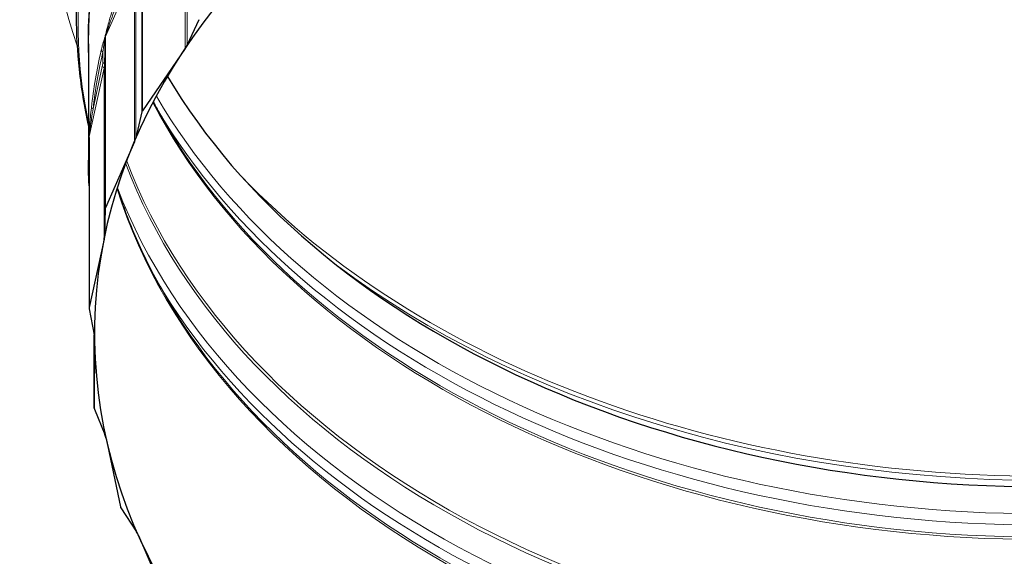
# Model space of a CAD drawing. Units: inches. Extents: x -18.7 to 50.6, y 1.1 to 31.9.
# Drawn here: x 4.9 to 8.9, y 4.7 to 6.9 of the extents above; entities that cross this region are included whole.
import ezdxf

# ---------------------------------------------------------------- set-up
doc = ezdxf.new("R2010")
doc.units = ezdxf.units.IN
doc.header["$LTSCALE"] = 3
doc.header["$MEASUREMENT"] = 0
doc.layers.add('Visible (ANSI)', color=7, linetype='Continuous', lineweight=25)
doc.layers.add('Visible Narrow (ANSI)', color=7, linetype='Continuous', lineweight=5)

msp = doc.modelspace()

# ---------------------------------------------------------------- linework, layer by layer
at = {"layer": 'Visible (ANSI)'}
for p, q in [((5.608, 6.8556), (5.5607, 6.7526)), ((5.1558, 6.757), (5.1558, 6.2791)), ((5.5522, 6.7376), (5.377, 6.4824)), ((5.3749, 6.4779), (5.3498, 6.371)), ((5.1586, 6.3729), (5.1586, 5.6709)), ((5.3446, 6.3553), (5.2252, 6.0845)), ((5.224, 6.0798), (5.2217, 5.9715)), ((5.2198, 5.9554), (5.1589, 5.675)), ((5.1587, 5.6702), (5.1793, 5.5629)), ((5.1796, 5.2631), (5.1796, 5.5613)), ((5.1808, 5.5468), (5.1796, 5.2631)), ((5.1804, 5.2583), (5.2234, 5.1544)), ((5.2283, 5.1386), (5.2869, 4.858)), ((5.2887, 4.8534), (5.3532, 4.7551)), ((5.3614, 4.74), (5.4784, 4.4687))]:
    msp.add_line(p, q, dxfattribs=at)
for centre, major_axis, start_param, end_param in [((9.0558, 5.5669), (3.875, 0), 1.608235, 7.889675), ((5.4035, 6.7887), (0.1653, 0), 5.831348, 5.969604), ((9.0558, 7.6821), (-3.8766, 0), 0.396661, 2.744931), ((5.382, 6.4771), (-0.0072, 0), 5.946201, 6.119204), ((9.0558, 5.5669), (-3.9, 0), 5.944984, 5.946201), ((5.3835, 6.4802), (-0.0072, 0), 5.831348, 5.944984), ((5.1868, 6.3901), (0.1653, 0), 5.980948, 6.119204), ((5.2312, 6.0797), (-0.0072, 0), 6.095801, 6.268804), ((9.0558, 5.5669), (-3.9, 0), 6.094584, 6.095801), ((5.232, 6.083), (-0.0072, 0), 5.980948, 6.094584), ((5.0565, 5.9732), (0.1653, 0), 6.130547, 6.268804), ((9.0558, 5.5669), (-3.9, 0), 6.244183, 6.2454), ((5.1658, 5.6709), (-0.0072, 0), 6.2454, 6.418403), ((5.166, 5.6743), (-0.0072, 0), 6.130547, 6.244183), ((5.0156, 5.5471), (0.1653, 0), 6.280147, 6.418403), ((5.1868, 5.2631), (-0.0072, 0), 6.280147, 6.393783), ((9.0558, 5.5669), (-3.9, 0), 0.110598, 0.111814), ((5.1873, 5.2598), (-0.0072, 0), 0.111814, 0.284818), ((5.0649, 5.1216), (0.1653, 0), 0.146561, 0.284818), ((5.294, 4.8587), (-0.0072, 0), 0.146561, 0.260197), ((9.0558, 5.5669), (-3.9, 0), 0.260197, 0.261414), ((5.2953, 4.8555), (-0.0072, 0), 0.261414, 0.434417), ((5.2033, 4.7059), (0.1653, 0), 0.296161, 0.434417)]:
    msp.add_ellipse(centre, major_axis=major_axis, ratio=0.707107, start_param=start_param, end_param=end_param, dxfattribs=at)
for points, knots in [([(5.3949, 7.9348), (5.3191, 7.8007), (5.2575, 7.6621), (5.1645, 7.379), (5.1332, 7.2346), (5.1018, 6.9438), (5.1018, 6.7975), (5.1259, 6.5746), (5.1386, 6.4974), (5.1558, 6.4208)], [4.296395, 4.296395, 4.296395, 4.296395, 4.4485154, 4.4485154, 4.6006359, 4.6006359, 4.7527563, 4.7527563, 4.8338101, 4.8338101, 4.8338101, 4.8338101]), ([(5.1586, 6.3732), (5.1586, 6.3732), (5.1586, 6.3732), (5.1586, 6.3732), (5.1586, 6.3731), (5.1586, 6.373), (5.1586, 6.373), (5.1586, 6.3729)], [0.002254926, 0.002254926, 0.002254926, 0.002254926, 0.003099223, 0.003099223, 0.00406075, 0.00406075, 0.004807632, 0.004807632, 0.004807632, 0.004807632]), ([(5.1586, 6.1749), (5.1581, 6.1835), (5.1577, 6.192), (5.1569, 6.2136), (5.1565, 6.2267), (5.1559, 6.2529), (5.1558, 6.266), (5.1558, 6.2791)], [1.56877372, 1.56877372, 1.56877372, 1.56877372, 1.57803027, 1.57803027, 1.59225976, 1.59225976, 1.60648925, 1.60648925, 1.60648925, 1.60648925]), ([(5.2739, 6.1639), (5.2759, 6.1575), (5.278, 6.1511), (5.302, 6.0779), (5.3276, 6.0115), (5.3859, 5.8802), (5.4186, 5.8153), (5.4548, 5.7514)], [4.8976523, 4.8976523, 4.8976523, 4.8976523, 4.9048767, 4.9048767, 4.9809369, 4.9809369, 5.0569971, 5.0569971, 5.0569971, 5.0569971])]:
    msp.add_open_spline(points, degree=3, knots=knots, dxfattribs=at)
msp.add_open_spline([(5.422, 6.5185), (5.4326, 6.4984), (5.4435, 6.4784), (5.4548, 6.4585)], degree=3, dxfattribs=at)
at = {"layer": 'Visible Narrow (ANSI)'}
for p, q in [((5.5522, 6.7376), (5.5522, 7.4396)), ((5.5607, 6.7526), (5.5607, 7.4546)), ((5.3749, 7.1799), (5.3749, 6.4779)), ((5.3752, 6.4787), (5.3752, 7.1808)), ((5.3767, 7.1839), (5.3767, 6.4819)), ((5.377, 6.4824), (5.377, 7.1845)), ((5.3498, 6.371), (5.3498, 7.073)), ((5.2252, 6.7865), (5.3446, 7.0573)), ((5.3446, 6.3553), (5.3446, 7.0573)), ((5.2217, 6.6735), (5.224, 6.7818)), ((5.224, 6.7873), (5.224, 6.7835)), ((5.224, 6.7818), (5.224, 6.0798)), ((5.2241, 6.0807), (5.2241, 6.7827)), ((5.225, 6.7871), (5.225, 6.7913)), ((5.225, 6.786), (5.225, 6.084)), ((5.2252, 6.0845), (5.2252, 6.7865)), ((5.2155, 6.7245), (5.2145, 6.6787)), ((5.2127, 6.6633), (5.175, 6.4898)), ((5.2217, 5.9715), (5.2217, 6.6735)), ((5.1589, 6.377), (5.2198, 6.6574)), ((5.2198, 5.9554), (5.2198, 6.6574)), ((5.1588, 6.3776), (5.1588, 6.3818)), ((5.1586, 6.3778), (5.1586, 6.3739)), ((5.1586, 5.6711), (5.1586, 6.3731)), ((5.1588, 6.3765), (5.1588, 5.6745)), ((5.1589, 5.675), (5.1589, 6.377)), ((5.1796, 5.2631), (5.1796, 5.5613)), ((5.1808, 5.5468), (5.1808, 5.5475))]:
    msp.add_line(p, q, dxfattribs=at)
for centre, major_axis, ratio, start_param, end_param in [((9.0558, 7.4302), (4.0625, 0), 0.707107, 6.043526, 9.664437), ((9.0558, 6.8414), (-3.9426, 0), 0.707107, 4.749827, 6.43037), ((9.0558, 6.7631), (-3.9016, 0), 0.707107, 4.749827, 6.311489), ((9.0558, 6.757), (-3.9, 0), 0.707107, 4.749827, 6.283185), ((9.0558, 6.274), (-3.9, 0), 0.707107, 6.095961, 6.098704), ((5.231, 6.7825), (0.00609, 0.00383), 0.979157, 2.436618, 2.64791), ((5.2312, 6.7817), (-0.0072, 0), 0.707107, 6.095801, 6.268804), ((9.0558, 6.274), (-3.9, 0), 0.707107, 6.090126, 6.094479), ((5.2321, 6.7861), (-0.00716, 0.00079), 0.174495, 6.009128, 6.148063), ((5.232, 6.785), (-0.0072, 0), 0.707107, 5.980948, 6.094584), ((5.2353, 6.8022), (-0.00701, 0.00163), 0.550797, 0.16327, 0.697091), ((5.2291, 6.779), (-0.00674, 0.00253), 0.865978, 0.262377, 0.810456), ((9.0558, 6.2791), (-3.9, 0), 0.707107, 6.118806, 6.204733), ((9.0558, 6.274), (-3.8928, 0), 0.707107, 6.118806, 6.204733), ((5.2155, 6.7296), (-0.00701, 0.00164), 0.697575, 0.162203, 1.732999), ((5.0565, 6.6803), (0.1581, 0), 0.707107, 6.130547, 6.268804), ((5.2127, 6.6582), (0.00704, -0.00153), 0.698886, 0.15089, 1.721687), ((5.2145, 6.6736), (0.0072, -0.00015), 0.707034, 0.01438, 1.585177), ((5.0565, 6.6752), (0.1653, 0), 0.707107, 6.130547, 6.268804), ((9.0558, 7.6009), (3.9192, 0), 0.707107, 3.53382, 5.890958), ((9.0558, 7.4641), (3.875, 0), 0.707107, 3.495105, 5.929673), ((5.175, 6.4948), (-0.00716, 0.0008), 0.704932, 0.078212, 1.649008), ((9.0558, 7.5546), (-3.9192, 0), 0.707107, 0.393472, 2.748121), ((9.0558, 7.4764), (3.8781, 0), 0.707107, 3.521894, 5.902884), ((9.0558, 6.274), (-3.9, 0), 0.707107, 6.239726, 6.244078), ((5.1667, 6.3936), (-0.00719, 0.00037), 0.563049, 0.037182, 0.571003), ((9.0558, 6.274), (-3.9, 0), 0.707107, 6.24556, 6.248303), ((5.1654, 6.37), (-0.00718, 0.0005), 0.877079, 0.051361, 0.398902), ((5.1658, 6.3737), (-0.00714, -0.00095), 0.986045, 6.122727, 6.228318), ((5.1658, 6.3729), (-0.0072, 0), 0.707107, 6.2454, 6.283185), ((5.166, 6.3774), (-0.0072, 0.00017), 0.167541, 6.116205, 6.25514), ((5.166, 6.3763), (-0.0072, 0), 0.707107, 6.130547, 6.244183), ((9.0558, 6.2791), (-3.9, 0), 0.707107, 6.268405, 6.283185), ((5.1634, 6.3198), (-0.0072, 0.00015), 0.70703, 0.014778, 0.84703), ((9.0558, 6.972), (3.8781, 0), 0.707107, 3.4023, 6.022478), ((9.0558, 6.9843), (3.875, 0), 0.707107, 3.403211, 6.021567), ((9.0558, 7.7769), (3.95, 0), 0.707107, 3.735777, 5.689001), ((9.0558, 6.757), (3.875, 0), 0.707107, 3.360499, 6.064279), ((9.0558, 6.8938), (3.9192, 0), 0.707107, 3.407527, 6.017251), ((9.0558, 7.7629), (3.954, 0), 0.707107, 3.896703, 5.528075), ((9.0558, 6.8475), (-3.9192, 0), 0.707107, 0.393472, 2.748121), ((9.0558, 6.7693), (3.8781, 0), 0.707107, 3.521894, 5.902884)]:
    msp.add_ellipse(centre, major_axis=major_axis, ratio=ratio, start_param=start_param, end_param=end_param, dxfattribs=at)
for points, knots in [([(5.2568, 6.9026), (5.2524, 6.8893), (5.2482, 6.8758), (5.2417, 6.854), (5.2394, 6.8458), (5.234, 6.8265), (5.2311, 6.8153), (5.2283, 6.8031)], [-0.3468567, -0.3468567, -0.3468567, -0.3468567, -0.1998993, -0.1998993, -0.1140232, -0.1140232, 0, 0, 0, 0]), ([(5.2294, 6.8009), (5.233, 6.8119), (5.2367, 6.8225), (5.2432, 6.841), (5.246, 6.8488), (5.2538, 6.87), (5.2588, 6.8832), (5.2638, 6.8963)], [0, 0, 0, 0, 0.1140232, 0.1140232, 0.1998993, 0.1998993, 0.3468567, 0.3468567, 0.3468567, 0.3468567]), ([(5.224, 6.7835), (5.2239, 6.7836), (5.2239, 6.7836), (5.2237, 6.7835), (5.2236, 6.7834), (5.2233, 6.783), (5.2232, 6.7827), (5.2228, 6.7819), (5.2226, 6.7814), (5.2222, 6.7806), (5.2221, 6.7802), (5.222, 6.7799)], [0, 0, 0, 0, 0.00341379, 0.00341379, 0.00887586, 0.00887586, 0.01597655, 0.01597655, 0.02520745, 0.02520745, 0.03087899, 0.03087899, 0.03087899, 0.03087899]), ([(5.2228, 6.7765), (5.2229, 6.7769), (5.223, 6.7773), (5.2232, 6.7784), (5.2233, 6.779), (5.2235, 6.7801), (5.2235, 6.7805), (5.2237, 6.7812), (5.2237, 6.7815), (5.2238, 6.7818), (5.2239, 6.7819), (5.2239, 6.782)], [-0.03087899, -0.03087899, -0.03087899, -0.03087899, -0.02520745, -0.02520745, -0.01597655, -0.01597655, -0.00887586, -0.00887586, -0.00341379, -0.00341379, 0, 0, 0, 0]), ([(5.2239, 6.782), (5.2239, 6.782), (5.2239, 6.782), (5.2239, 6.782), (5.224, 6.7819), (5.224, 6.7818)], [0, 0, 0, 0, 0.002403816, 0.002403816, 0.004807632, 0.004807632, 0.004807632, 0.004807632]), ([(5.2241, 6.7827), (5.2241, 6.7829), (5.2241, 6.7831), (5.224, 6.7833), (5.224, 6.7834), (5.224, 6.7835)], [-0.004807632, -0.004807632, -0.004807632, -0.004807632, -0.002403816, -0.002403816, 0, 0, 0, 0]), ([(5.2283, 6.8031), (5.228, 6.8019), (5.2277, 6.8007), (5.2272, 6.7983), (5.2269, 6.7972), (5.2265, 6.7951), (5.2263, 6.7942), (5.226, 6.7926), (5.2258, 6.7918), (5.2256, 6.7905), (5.2255, 6.7899), (5.2253, 6.7889), (5.2252, 6.7884), (5.2251, 6.7877), (5.2251, 6.7874), (5.225, 6.7871)], [0, 0, 0, 0, 0.011314, 0.011314, 0.02166599, 0.02166599, 0.02962905, 0.02962905, 0.03575449, 0.03575449, 0.04046636, 0.04046636, 0.04409088, 0.04409088, 0.0463562, 0.0463562, 0.0463562, 0.0463562]), ([(5.225, 6.7871), (5.225, 6.7869), (5.225, 6.7867), (5.225, 6.7864), (5.225, 6.7863), (5.225, 6.7861), (5.225, 6.786), (5.225, 6.786)], [-0.003161923, -0.003161923, -0.003161923, -0.003161923, -0.001625347, -0.001625347, -0.000625134, -0.000625134, 0, 0, 0, 0]), ([(5.2252, 6.7865), (5.2252, 6.7866), (5.2252, 6.7866), (5.2252, 6.7867), (5.2252, 6.7868), (5.2252, 6.7869), (5.2252, 6.7871), (5.2253, 6.7872)], [0, 0, 0, 0, 0.000625134, 0.000625134, 0.001625347, 0.001625347, 0.003161923, 0.003161923, 0.003161923, 0.003161923]), ([(5.2253, 6.7872), (5.2253, 6.7874), (5.2254, 6.7876), (5.2255, 6.7882), (5.2256, 6.7886), (5.2258, 6.7894), (5.2259, 6.7899), (5.2263, 6.791), (5.2264, 6.7916), (5.2269, 6.793), (5.2271, 6.7938), (5.2277, 6.7956), (5.228, 6.7966), (5.2287, 6.7987), (5.229, 6.7998), (5.2294, 6.8009)], [-0.0463562, -0.0463562, -0.0463562, -0.0463562, -0.04409088, -0.04409088, -0.04046636, -0.04046636, -0.03575449, -0.03575449, -0.02962905, -0.02962905, -0.02166599, -0.02166599, -0.011314, -0.011314, 0, 0, 0, 0]), ([(5.222, 6.7799), (5.2214, 6.7783), (5.2208, 6.7766), (5.2177, 6.767), (5.2152, 6.7579), (5.2113, 6.7426), (5.2098, 6.7366), (5.2084, 6.7304)], [-0.2001367, -0.2001367, -0.2001367, -0.2001367, -0.1749651, -0.1749651, -0.0672943, -0.0672943, 0, 0, 0, 0]), ([(5.2155, 6.7245), (5.2163, 6.7306), (5.2171, 6.7367), (5.2192, 6.7524), (5.2205, 6.7618), (5.2222, 6.7726), (5.2225, 6.7746), (5.2228, 6.7765)], [0, 0, 0, 0, 0.0672943, 0.0672943, 0.1749651, 0.1749651, 0.2001367, 0.2001367, 0.2001367, 0.2001367]), ([(5.1678, 6.4952), (5.1663, 6.482), (5.165, 6.4685), (5.163, 6.4463), (5.1623, 6.4376), (5.1609, 6.4176), (5.1601, 6.4062), (5.1595, 6.3938)], [-0.3468573, -0.3468573, -0.3468573, -0.3468573, -0.2034451, -0.2034451, -0.1140232, -0.1140232, 0, 0, 0, 0]), ([(5.1605, 6.3917), (5.162, 6.403), (5.1634, 6.4139), (5.1662, 6.4332), (5.1674, 6.4416), (5.1707, 6.4633), (5.1728, 6.4766), (5.175, 6.4898)], [0, 0, 0, 0, 0.1140232, 0.1140232, 0.2034451, 0.2034451, 0.3468573, 0.3468573, 0.3468573, 0.3468573]), ([(5.1595, 6.3938), (5.1594, 6.3926), (5.1594, 6.3914), (5.1592, 6.389), (5.1592, 6.3878), (5.1591, 6.3857), (5.1591, 6.3848), (5.159, 6.3831), (5.159, 6.3824), (5.1589, 6.3811), (5.1589, 6.3805), (5.1588, 6.3794), (5.1588, 6.3789), (5.1588, 6.3782), (5.1588, 6.3779), (5.1588, 6.3776)], [0, 0, 0, 0, 0.01131464, 0.01131464, 0.02166663, 0.02166663, 0.02962969, 0.02962969, 0.03575513, 0.03575513, 0.040467, 0.040467, 0.04409152, 0.04409152, 0.04635684, 0.04635684, 0.04635684, 0.04635684]), ([(5.1589, 6.3777), (5.1589, 6.3779), (5.1589, 6.3782), (5.159, 6.3787), (5.159, 6.3791), (5.1591, 6.38), (5.1592, 6.3805), (5.1593, 6.3816), (5.1594, 6.3822), (5.1595, 6.3836), (5.1596, 6.3845), (5.1598, 6.3863), (5.16, 6.3873), (5.1602, 6.3895), (5.1604, 6.3906), (5.1605, 6.3917)], [-0.04635684, -0.04635684, -0.04635684, -0.04635684, -0.04409152, -0.04409152, -0.040467, -0.040467, -0.03575513, -0.03575513, -0.02962969, -0.02962969, -0.02166663, -0.02166663, -0.01131464, -0.01131464, 0, 0, 0, 0]), ([(5.1582, 6.3702), (5.1581, 6.3686), (5.158, 6.3669), (5.1574, 6.3571), (5.157, 6.3478), (5.1565, 6.3323), (5.1564, 6.3261), (5.1562, 6.3199)], [-0.2001367, -0.2001367, -0.2001367, -0.2001367, -0.1751277, -0.1751277, -0.0673568, -0.0673568, 0, 0, 0, 0]), ([(5.1586, 6.3739), (5.1586, 6.374), (5.1585, 6.374), (5.1585, 6.3739), (5.1585, 6.3738), (5.1584, 6.3734), (5.1584, 6.3732), (5.1584, 6.3726), (5.1583, 6.3721), (5.1583, 6.3712), (5.1582, 6.3707), (5.1582, 6.3702)], [0, 0, 0, 0, 0.00341379, 0.00341379, 0.00887586, 0.00887586, 0.0145981, 0.0145981, 0.02272623, 0.02272623, 0.030879, 0.030879, 0.030879, 0.030879]), ([(5.1586, 6.3731), (5.1586, 6.3733), (5.1586, 6.3735), (5.1586, 6.3738), (5.1586, 6.3739), (5.1586, 6.3739)], [-0.004807632, -0.004807632, -0.004807632, -0.004807632, -0.002403816, -0.002403816, 0, 0, 0, 0]), ([(5.1588, 6.3776), (5.1588, 6.3774), (5.1588, 6.3772), (5.1588, 6.3769), (5.1588, 6.3768), (5.1588, 6.3766), (5.1588, 6.3765), (5.1588, 6.3765)], [-0.003161923, -0.003161923, -0.003161923, -0.003161923, -0.001625347, -0.001625347, -0.000625134, -0.000625134, 0, 0, 0, 0]), ([(5.1589, 6.377), (5.1589, 6.3771), (5.1589, 6.3771), (5.1589, 6.3772), (5.1589, 6.3773), (5.1589, 6.3775), (5.1589, 6.3776), (5.1589, 6.3777)], [0, 0, 0, 0, 0.000625134, 0.000625134, 0.001625347, 0.001625347, 0.003161923, 0.003161923, 0.003161923, 0.003161923])]:
    msp.add_open_spline(points, degree=3, knots=knots, dxfattribs=at)

doc.saveas('drawing.dxf')
